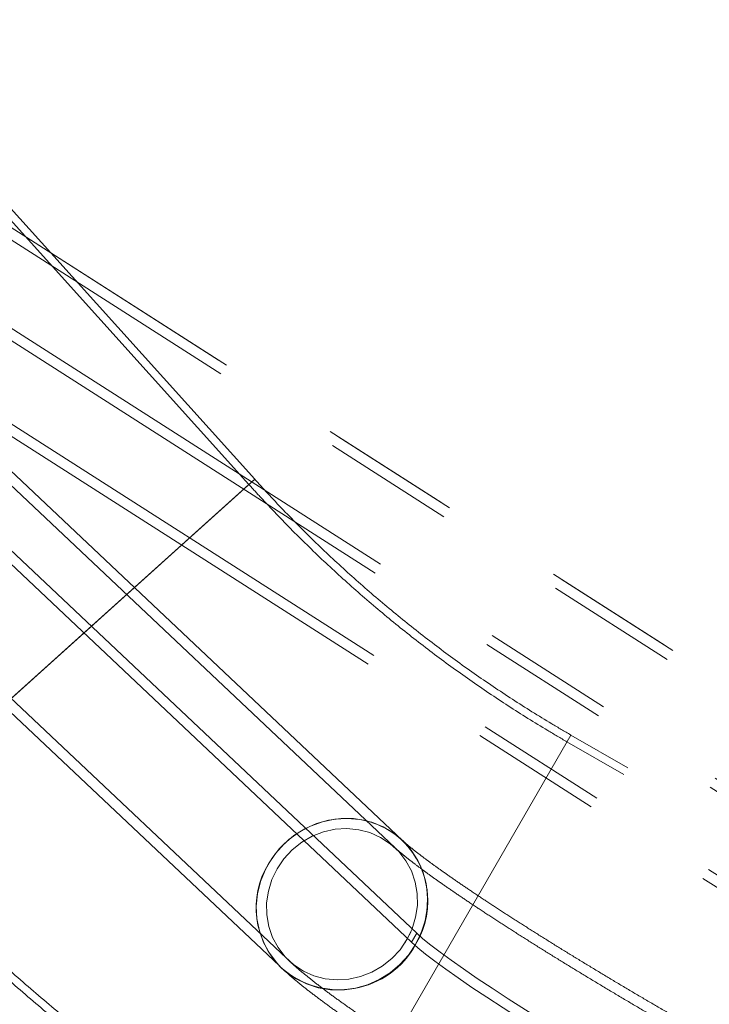
# Paper-space layout 'Op betonpoer' of a CAD drawing. Units: millimetres. Extents: x 0 to 42, y 0 to 29.8.
# Drawn here: x 31.3 to 31.9, y 10 to 10.9 of the extents above; entities that cross this region are included whole.
import ezdxf

# ---------------------------------------------------------------- set-up
doc = ezdxf.new("R2010")
doc.units = ezdxf.units.MM
doc.linetypes.add('PHANTOM', pattern=[1.27, 0.635, -0.127, 0.127, -0.127, 0.127, -0.127])
doc.layers.add('LE_NORM', color=179, linetype='Continuous', lineweight=50)

psp = doc.layouts.new('Op betonpoer')

# ---------------------------------------------------------------- linework, layer by layer
at = {"layer": 'LE_NORM', "linetype": 'PHANTOM', "lineweight": 18}
for p, q in [((31.644304, 10.0225507), (30.7164012, 10.8989821)), ((31.6443041, 10.0225508), (30.7164017, 10.8989829)), ((31.6393178, 10.0139143), (30.711415, 10.8903457)), ((31.6393179, 10.0139145), (30.7114155, 10.8903466)), ((31.2934332, 10.6752322), (31.1644678, 10.8184629)), ((31.4834225, 10.4530191), (31.1588942, 10.8134444)), ((32.531554, 9.882987), (31.1535551, 10.7647357)), ((32.5240722, 9.8877755), (31.1535556, 10.7647366)), ((32.5261642, 9.8745638), (31.1481653, 10.7563125)), ((32.5261646, 9.8745645), (31.1481658, 10.7563134)), ((31.0745823, 10.7188784), (32.4525223, 9.8371882)), ((31.0745828, 10.7188793), (32.4525227, 9.8371889)), ((31.0695961, 10.7102421), (32.4475361, 9.8285519)), ((31.0695966, 10.710243), (32.4475365, 9.8285526)), ((31.4889961, 10.4580376), (31.2934332, 10.6752322)), ((31.0681268, 10.6312282), (32.4461257, 9.7494795)), ((31.0681273, 10.6312291), (32.4461261, 9.7494802)), ((31.062737, 10.622805), (32.4407359, 9.7410563)), ((31.0627375, 10.6228059), (32.3727691, 9.7845477)), ((31.6236068, 10.1043661), (31.159846, 10.5424745)), ((31.6236069, 10.1043662), (31.1598463, 10.5424749)), ((31.6304739, 10.1116354), (31.1667132, 10.5497437)), ((31.6304741, 10.1116355), (31.1667135, 10.5497442)), ((31.4889961, 10.4580376), (31.1114785, 10.1181193)), ((31.1114785, 10.1181193), (31.4888305, 10.4578885)), ((31.2480606, 10.2410983), (31.4889961, 10.4580376)), ((31.4834225, 10.4530191), (31.1170521, 10.1231378)), ((31.0578687, 10.4345261), (31.5216294, 9.9964177)), ((31.0578689, 10.4345266), (31.5216294, 9.9964178)), ((31.0510015, 10.4272568), (31.5147622, 9.9891484)), ((31.0510017, 10.4272573), (31.5147623, 9.9891486)), ((31.7919546, 10.2127067), (31.6184301, 9.9121536)), ((31.6185108, 9.9122932), (31.7919546, 10.2127067)), ((34.70613, 8.5302067), (31.7919546, 10.2127067)), ((34.70238, 8.5237115), (31.7882046, 10.2062115)), ((31.6320643, 10.1100887), (31.6304739, 10.1116354)), ((31.6393178, 10.0139143), (31.644304, 10.0225507)), ((31.6443041, 10.0225508), (31.6393179, 10.0139145)), ((31.5216294, 9.9964177), (31.5228432, 9.9952989)), ((31.5147622, 9.9891484), (31.5198686, 9.9847349))]:
    psp.add_line(p, q, dxfattribs=at)
at = {"layer": 'LE_NORM', "linetype": 'PHANTOM', "lineweight": 18, "flags": 128}
for points in [[(31.6431953, 10.0117973), (31.6485597, 10.0228028), (31.6523056, 10.0343962), (31.654353, 10.0463306), (31.6546585, 10.0583515), (31.6532153, 10.0702028), (31.6500544, 10.0816318), (31.645243, 10.092395), (31.6388838, 10.1022631), (31.6311123, 10.1110255), (31.622094, 10.1184957), (31.6120213, 10.1245143), (31.6011087, 10.1289532), (31.5895889, 10.1317177), (31.5777074, 10.1327488), (31.5657175, 10.1320247), (31.5538746, 10.1295607), (31.5424312, 10.1254094), (31.5316312, 10.1196592), (31.5217048, 10.1124327), (31.5128635, 10.1038839), (31.5052957, 10.094195), (31.4991628, 10.0835725), (31.4945955, 10.0722429), (31.4916911, 10.0604475), (31.4905115, 10.0484378), (31.4910819, 10.0364698), (31.4933901, 10.0247985), (31.4973869, 10.0136727), (31.5029871, 10.0033295), (31.5100714, 9.9939893), (31.514762, 9.9891488)], [(31.502041, 10.0889867), (31.5089096, 10.0991696), (31.5171361, 10.1083128), (31.5265451, 10.1162215), (31.536936, 10.1227273), (31.5480875, 10.1276913), (31.5597618, 10.1310078), (31.57171, 10.1326061), (31.5836777, 10.1324522), (31.5954096, 10.1305493), (31.6066558, 10.126938), (31.6171765, 10.1216952), (31.6267475, 10.1149328), (31.6351649, 10.1067948), (31.6422492, 10.0974546), (31.6478494, 10.0871114), (31.6518462, 10.0759856), (31.6541544, 10.0643143), (31.6547248, 10.0523462), (31.6535452, 10.0403366), (31.6506408, 10.0285412), (31.6460735, 10.0172115), (31.6431953, 10.0117973)], [(31.5217129, 9.996339), (31.5181867, 9.9999163), (31.5113925, 10.0086981), (31.5061059, 10.0185065), (31.5024571, 10.0291001), (31.5005359, 10.0402179), (31.5003895, 10.0515862), (31.5020217, 10.0629252), (31.5053922, 10.0739555), (31.510418, 10.0844056), (31.5169754, 10.0940182), (31.5249029, 10.1025566), (31.5340053, 10.1098105), (31.5440585, 10.1156013), (31.5548149, 10.1197864), (31.5660097, 10.1222628), (31.5773672, 10.1229696), (31.5886078, 10.1218892), (31.5994546, 10.1190483), (31.6096406, 10.1145169), (31.6189151, 10.1084065), (31.6250858, 10.1029253)], [(31.6348182, 10.0163783), (31.639844, 10.0268284), (31.6432145, 10.0378588), (31.6448467, 10.0491977), (31.6447004, 10.0605661), (31.6427791, 10.0716839), (31.6391303, 10.0822774), (31.6338437, 10.0920859), (31.6270496, 10.1008677), (31.6189151, 10.1084066), (31.6096407, 10.114517), (31.5994547, 10.1190484), (31.5886078, 10.1218893), (31.5773673, 10.1229697), (31.5660098, 10.122263), (31.554815, 10.1197865), (31.5440586, 10.1156014), (31.5340054, 10.1098106), (31.524903, 10.1025567), (31.5169755, 10.0940183), (31.5104181, 10.0844057), (31.5053923, 10.0739556), (31.5020218, 10.0629253), (31.5003896, 10.0515864), (31.5005359, 10.040218), (31.5024572, 10.0291002), (31.506106, 10.0185066), (31.5113926, 10.0086982), (31.5181867, 9.9999164), (31.5263212, 9.9923775), (31.5355956, 9.9862671), (31.5457816, 9.9817356), (31.5566285, 9.9788948), (31.5678691, 9.9778144), (31.5792266, 9.9785211), (31.5904213, 9.9809975), (31.6011778, 9.9851827), (31.6112309, 9.9909735), (31.6203333, 9.9982274), (31.6282608, 10.0067657), (31.6348182, 10.0163783)], [(31.5104181, 10.0844057), (31.5169755, 10.0940183), (31.524903, 10.1025567), (31.5340054, 10.1098106), (31.5440586, 10.1156014), (31.554815, 10.1197865), (31.5660098, 10.122263), (31.5773673, 10.1229697), (31.5886078, 10.1218893), (31.5994547, 10.1190484), (31.6096407, 10.114517), (31.6189151, 10.1084066), (31.6270496, 10.1008677), (31.6338437, 10.0920859), (31.6391303, 10.0822774), (31.6427791, 10.0716839), (31.6447004, 10.0605661), (31.6448467, 10.0491977), (31.6432145, 10.0378588), (31.639844, 10.0268284), (31.6348182, 10.0163783), (31.6282608, 10.0067657), (31.6203333, 9.9982274), (31.6112309, 9.9909735), (31.6011778, 9.9851827), (31.5904213, 9.9809975), (31.5792266, 9.9785211), (31.5678691, 9.9778144), (31.5566285, 9.9788948), (31.5457816, 9.9817356), (31.5355956, 9.9862671), (31.5263212, 9.9923775), (31.5181867, 9.9999164), (31.5113926, 10.0086982), (31.506106, 10.0185066), (31.5024572, 10.0291002), (31.5005359, 10.040218), (31.5003896, 10.0515864), (31.5020218, 10.0629253), (31.5053923, 10.0739556), (31.5104181, 10.0844057)], [(31.6298552, 10.0975959), (31.6270495, 10.1008675), (31.620623, 10.1070217)], [(31.6327731, 10.0130344), (31.6348182, 10.0163782), (31.6387841, 10.0242559)], [(31.8560719, 9.8724835), (31.8363108, 9.8839755), (31.8167627, 9.8955097), (31.797567, 9.9070037), (31.7788608, 9.9183755), (31.7607778, 9.929544), (31.7434472, 9.9404292), (31.7269925, 9.9509535), (31.7115314, 9.9610418), (31.6971743, 9.9706219), (31.6840237, 9.9796256), (31.6721735, 9.9879884), (31.6617083, 9.9956507), (31.6527029, 10.0025577), (31.6452216, 10.0086601), (31.6393178, 10.0139143)], [(31.856072, 9.8724836), (31.8363109, 9.8839756), (31.8167627, 9.8955097), (31.797567, 9.9070038), (31.7788609, 9.9183756), (31.7607779, 9.9295441), (31.7434472, 9.9404293), (31.7269926, 9.9509536), (31.7115315, 9.9610419), (31.6971744, 9.9706221), (31.6840238, 9.9796257), (31.6721736, 9.9879885), (31.6617084, 9.9956508), (31.652703, 10.0025578), (31.6452217, 10.0086602), (31.6393179, 10.0139145)], [(31.8610581, 9.8811199), (31.841297, 9.8926118), (31.8217489, 9.904146), (31.8025532, 9.9156401), (31.783847, 9.9270119), (31.765764, 9.9381803), (31.7484334, 9.9490656), (31.7319787, 9.9595899), (31.7165176, 9.9696782), (31.7021605, 9.9792583), (31.6890099, 9.9882619), (31.6771597, 9.9966247), (31.6666945, 10.004287), (31.6576892, 10.011194), (31.6502078, 10.0172964), (31.644304, 10.0225507)], [(31.8610582, 9.88112), (31.8412971, 9.8926119), (31.8217489, 9.9041461), (31.8025532, 9.9156402), (31.7838471, 9.927012), (31.7657641, 9.9381804), (31.7484334, 9.9490657), (31.7319788, 9.95959), (31.7165177, 9.9696783), (31.7021606, 9.9792584), (31.68901, 9.988262), (31.6771598, 9.9966249), (31.6666946, 10.0042871), (31.6576892, 10.0111941), (31.6502079, 10.0172966), (31.6443041, 10.0225508)], [(31.6431953, 10.0117972), (31.6363266, 10.0016144), (31.6281002, 9.9924711), (31.6186912, 9.9845624), (31.6083002, 9.9780567), (31.5971488, 9.9730927), (31.5854745, 9.9697762), (31.5735262, 9.9681778), (31.5615586, 9.9683318), (31.5498266, 9.9702346), (31.5385805, 9.973846), (31.5280597, 9.9790887), (31.5184887, 9.9858512), (31.513139, 9.9907281)]]:
    psp.add_lwpolyline(points, dxfattribs=at)
at = {"layer": 'LE_NORM', "linetype": 'PHANTOM', "lineweight": 18}
for centre, radius, start, end in [((31.5742536, 10.0536572), 0.0806549, 328.7347003, 50.710836), ((31.5712449, 10.0470751), 0.0809059, 148.7998647, 225.7230297), ((31.5699765, 10.0515219), 0.0833009, 228.4838014, 331.5181508), ((31.569964, 10.0515927), 0.0833456, 228.5226962, 331.4794933)]:
    psp.add_arc(centre, radius, start, end, dxfattribs=at)
for points, knots in [([(31.7919546, 10.2127067), (31.785831, 10.2162846), (31.7669403, 10.2273221), (31.7358631, 10.246798), (31.6990877, 10.2716199), (31.6632291, 10.2977529), (31.6283204, 10.3251411), (31.5944105, 10.3537564), (31.5615371, 10.3835577), (31.5297578, 10.4145207), (31.5057685, 10.4395514), (31.4924143, 10.4542702), (31.4889961, 10.4580376)], [0, 0, 0, 0, 0.054355826, 0.167683836, 0.281016455, 0.394349075, 0.507681694, 0.621014314, 0.734346933, 0.847679553, 0.961012172, 1, 1, 1, 1]), ([(31.7882046, 10.2062115), (31.7820442, 10.2098109), (31.7630782, 10.2208924), (31.7318885, 10.2404364), (31.6949986, 10.265327), (31.6590253, 10.291529), (31.6240015, 10.3189862), (31.5899759, 10.3476713), (31.5569862, 10.3775426), (31.5250904, 10.4085769), (31.5007499, 10.4339308), (31.4871019, 10.4489659), (31.4834225, 10.4530191)], [0, 0, 0, 0, 0.05435581, 0.16734427, 0.28033729, 0.39333031, 0.50632333, 0.61931635, 0.73230937, 0.84530239, 0.95829541, 1, 1, 1, 1]), ([(31.1114785, 10.1181193), (31.1181969, 10.1107343), (31.1367213, 10.0903718), (31.1679861, 10.0578942), (31.2055554, 10.0210238), (31.2442313, 9.9853129), (31.2839553, 9.9507719), (31.3247047, 9.9174486), (31.3664138, 9.8853286), (31.4091481, 9.8546016), (31.4402345, 9.8331506), (31.4573161, 9.8223497), (31.4595689, 9.8209252)], [0, 0, 0, 0, 0.06525049, 0.17991414, 0.29458071, 0.40924728, 0.52391385, 0.63858041, 0.75324698, 0.86791355, 0.98258012, 1, 1, 1, 1]), ([(31.1170521, 10.1231378), (31.1237418, 10.1157843), (31.1422122, 10.0954812), (31.1733964, 10.0630895), (31.2108889, 10.0263018), (31.2494875, 9.9906729), (31.2891355, 9.9562168), (31.3298026, 9.9229691), (31.3714516, 9.8909606), (31.4140406, 9.8602124), (31.457549, 9.8307834), (31.5000798, 9.8037224), (31.5284393, 9.7870565), (31.5417046, 9.779261)], [0, 0, 0, 0, 0.05435511, 0.15007734, 0.24580202, 0.34152669, 0.43725137, 0.53297605, 0.62870073, 0.7244254, 0.82015008, 0.91587476, 1, 1, 1, 1]), ([(31.8949505, 9.9405185), (31.891446, 9.9425455), (31.8812796, 9.9484258), (31.8645236, 9.9582192), (31.8448261, 9.9698587), (31.82543, 9.9814567), (31.8064321, 9.9929526), (31.7879273, 10.0042891), (31.770009, 10.015408), (31.752769, 10.0262512), (31.7362975, 10.0367605), (31.7206832, 10.0468773), (31.7060132, 10.0565425), (31.6923735, 10.0656953), (31.6798496, 10.0742731), (31.6685266, 10.0822095), (31.6584905, 10.0894324), (31.6498267, 10.0958628), (31.6426222, 10.1014085), (31.6371559, 10.1058057), (31.6333624, 10.1090135), (31.6313706, 10.1107951), (31.6306718, 10.11145), (31.6304739, 10.1116354)], [0, 0, 0, 0, 0.02807161, 0.08143605, 0.13479498, 0.1881271, 0.24141772, 0.29465021, 0.34780503, 0.40085853, 0.45378123, 0.50653555, 0.55907251, 0.61132701, 0.6632109, 0.71460297, 0.76533419, 0.81516698, 0.86376765, 0.91067543, 0.95014442, 0.98588511, 1, 1, 1, 1]), ([(31.8949505, 9.9405186), (31.8914461, 9.9425455), (31.8812797, 9.9484259), (31.8645237, 9.9582193), (31.8448261, 9.9698588), (31.8254301, 9.9814568), (31.8064322, 9.9929527), (31.7879273, 10.0042892), (31.770009, 10.0154081), (31.752769, 10.0262512), (31.7362976, 10.0367605), (31.7206832, 10.0468774), (31.7060132, 10.0565425), (31.6923736, 10.0656954), (31.6798496, 10.0742732), (31.6685267, 10.0822096), (31.6584906, 10.0894325), (31.6498268, 10.0958629), (31.6426223, 10.1014086), (31.637156, 10.1058057), (31.6333625, 10.1090136), (31.6313707, 10.1107952), (31.6306719, 10.1114501), (31.6304741, 10.1116355)], [0, 0, 0, 0, 0.02807161, 0.08143605, 0.13479498, 0.1881271, 0.24141772, 0.29465021, 0.34780504, 0.40085853, 0.45378123, 0.50653555, 0.55907251, 0.61132701, 0.6632109, 0.71460296, 0.76533417, 0.81516696, 0.86376762, 0.91067539, 0.95014437, 0.98588504, 1, 1, 1, 1]), ([(31.8899505, 9.9318582), (31.8864385, 9.9338896), (31.8762501, 9.9397826), (31.8594576, 9.9495974), (31.8397159, 9.961263), (31.8202742, 9.9728882), (31.8012283, 9.9844132), (31.7826723, 9.9957811), (31.7646986, 10.0069344), (31.7473981, 10.0178158), (31.7308598, 10.0283679), (31.7151711, 10.0385333), (31.7004177, 10.0482539), (31.6866839, 10.0574708), (31.6740531, 10.0661231), (31.6626086, 10.0741465), (31.6524339, 10.081472), (31.643613, 10.088023), (31.6362315, 10.0937108), (31.6305733, 10.09827), (31.6265744, 10.1016617), (31.6245321, 10.1034974), (31.6237736, 10.1042095), (31.6236068, 10.1043661)], [0, 0, 0, 0, 0.02805099, 0.08137631, 0.13469764, 0.18799537, 0.24125659, 0.29446662, 0.34760825, 0.40066058, 0.45359756, 0.50638587, 0.55898199, 0.61132785, 0.66334448, 0.71492252, 0.76590821, 0.8160827, 0.86513333, 0.91261774, 0.95286405, 0.98963621, 1, 1, 1, 1]), ([(31.8899505, 9.9318583), (31.8864385, 9.9338897), (31.8762501, 9.9397827), (31.8594576, 9.9495974), (31.839716, 9.961263), (31.8202743, 9.9728883), (31.8012283, 9.9844133), (31.7826723, 9.9957812), (31.7646986, 10.0069345), (31.7473981, 10.0178158), (31.7308599, 10.028368), (31.7151712, 10.0385334), (31.7004178, 10.048254), (31.6866839, 10.0574709), (31.6740532, 10.0661231), (31.6626087, 10.0741466), (31.652434, 10.0814721), (31.6436131, 10.0880231), (31.6362316, 10.0937108), (31.6305733, 10.0982701), (31.6265745, 10.1016618), (31.6245322, 10.1034975), (31.6237737, 10.1042096), (31.6236069, 10.1043662)], [0, 0, 0, 0, 0.02805099, 0.08137631, 0.13469764, 0.18799538, 0.24125659, 0.29446662, 0.34760826, 0.40066059, 0.45359756, 0.50638587, 0.55898199, 0.61132785, 0.66334447, 0.71492252, 0.7659082, 0.81608269, 0.86513331, 0.91261771, 0.952864, 0.98963614, 1, 1, 1, 1]), ([(31.5216294, 9.9964178), (31.5230567, 9.9950921), (31.527668, 9.990809), (31.5357349, 9.9839432), (31.5462956, 9.9754943), (31.5576063, 9.9668809), (31.5699413, 9.957839), (31.5834426, 9.9482548), (31.5977343, 9.9383733), (31.6128447, 9.9281586), (31.6287636, 9.9176078), (31.6454569, 9.9067371), (31.6628762, 9.8955742), (31.6809632, 9.8841535), (31.6996522, 9.8725148), (31.7188719, 9.8607009), (31.7385465, 9.8487575), (31.7585967, 9.8367315), (31.7789415, 9.8246737), (31.7980107, 9.8134938), (31.8103017, 9.8063788), (31.8157005, 9.8032535)], [0, 0, 0, 0, 0.02880642, 0.0930694, 0.15107644, 0.20608025, 0.26408765, 0.32017858, 0.37513097, 0.42936829, 0.48312619, 0.53654809, 0.58972705, 0.64272644, 0.69559126, 0.74835461, 0.80104166, 0.85367224, 0.90626254, 0.95882627, 1, 1, 1, 1]), ([(31.5216294, 9.9964177), (31.5230567, 9.995092), (31.5276679, 9.9908088), (31.5357349, 9.9839431), (31.5462956, 9.9754941), (31.5576062, 9.9668808), (31.5699413, 9.9578389), (31.5834425, 9.9482547), (31.5977342, 9.9383732), (31.6128447, 9.9281586), (31.6287635, 9.9176077), (31.6454568, 9.906737), (31.6628762, 9.8955741), (31.6809632, 9.8841535), (31.6996522, 9.8725147), (31.7188718, 9.8607008), (31.7385464, 9.8487575), (31.7585966, 9.8367314), (31.7789414, 9.8246736), (31.7980107, 9.8134938), (31.8103017, 9.8063787), (31.8157005, 9.8032534)], [0, 0, 0, 0, 0.02880641, 0.09306936, 0.15107638, 0.20608018, 0.26408757, 0.3201785, 0.37513089, 0.4293682, 0.4831261, 0.53654801, 0.58972696, 0.64272635, 0.69559117, 0.74835452, 0.80104158, 0.85367216, 0.90626245, 0.95882619, 1, 1, 1, 1]), ([(31.5147622, 9.9891484), (31.5162529, 9.987764), (31.52116, 9.9832062), (31.5296271, 9.9760126), (31.5406477, 9.9672152), (31.5523105, 9.9583541), (31.5649529, 9.9491069), (31.5787343, 9.9393435), (31.5932596, 9.9293193), (31.6085717, 9.9189858), (31.6246681, 9.9083339), (31.6415193, 9.8973763), (31.6590796, 9.886138), (31.6772926, 9.8746523), (31.6960942, 9.8629574), (31.715414, 9.8510955), (31.7351773, 9.8391115), (31.7553055, 9.8270516), (31.7757183, 9.8149661), (31.7942217, 9.8041297), (31.8059146, 9.7973629), (31.8107005, 9.7945932)], [0, 0, 0, 0, 0.02896354, 0.09534922, 0.15430768, 0.20987217, 0.26847623, 0.32490505, 0.38005589, 0.43440952, 0.48823044, 0.54167863, 0.59485755, 0.64783759, 0.70066867, 0.75338754, 0.80602217, 0.85859463, 0.91112296, 0.96362253, 1, 1, 1, 1]), ([(31.5147623, 9.9891486), (31.5162529, 9.9877641), (31.5211601, 9.9832063), (31.5296271, 9.9760127), (31.5406477, 9.9672154), (31.5523106, 9.9583542), (31.5649529, 9.949107), (31.5787344, 9.9393436), (31.5932597, 9.9293194), (31.6085718, 9.9189859), (31.6246682, 9.908334), (31.6415193, 9.8973764), (31.6590797, 9.8861381), (31.6772927, 9.8746524), (31.6960942, 9.8629575), (31.7154143, 9.8510957), (31.7351765, 9.8391113), (31.7553088, 9.827053), (31.7740931, 9.8159177), (31.7862185, 9.8088354), (31.7914628, 9.8057723)], [0, 0, 0, 0, 0.03045087, 0.10024561, 0.1622317, 0.22064953, 0.28226301, 0.34158955, 0.39957248, 0.45671727, 0.51330198, 0.56949482, 0.62540456, 0.68110521, 0.73664926, 0.79207532, 0.84741283, 0.90268496, 0.95791071, 1, 1, 1, 1])]:
    psp.add_open_spline(points, degree=3, knots=knots, dxfattribs=at)

doc.saveas('drawing.dxf')
